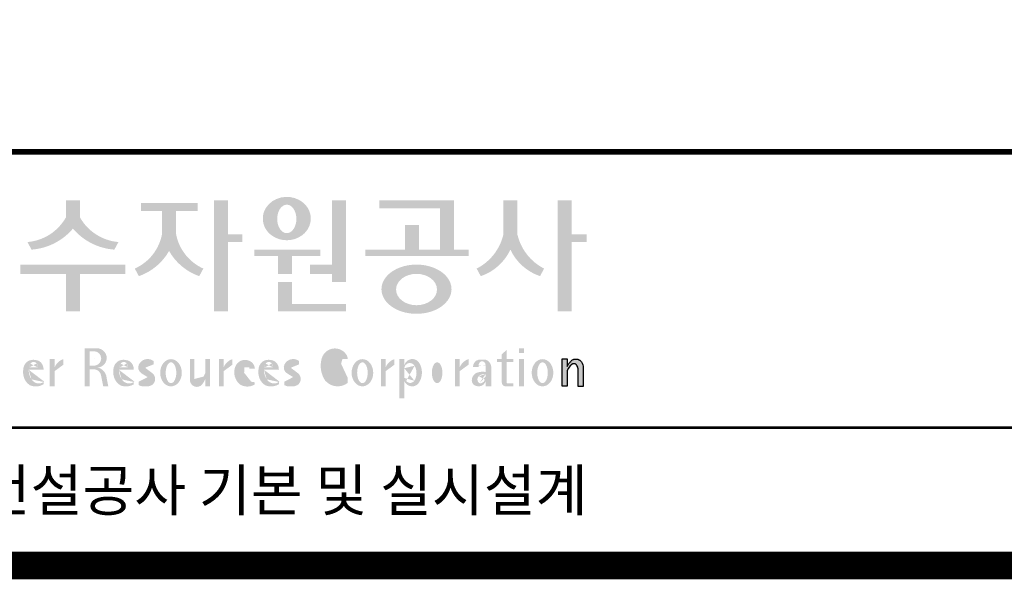
# Model space of a CAD drawing. Units: inches. Extents: x 1371313 to 1447523, y -496947 to -102444.
# Drawn here: x 1374696 to 1376851, y -406714 to -405488 of the extents above; entities that cross this region are included whole.
import ezdxf
from ezdxf.enums import TextEntityAlignment as Align

# ---------------------------------------------------------------- set-up
doc = ezdxf.new("R2010")
doc.units = ezdxf.units.IN
doc.header["$MEASUREMENT"] = 0
doc.layers.add('도곽', color=7, linetype='Continuous')
doc.styles.add('굴림체', font='GulimChe.ttf')

# ---------------------------------------------------------------- blocks, each defined once
blk = doc.blocks.new('도곽')
at = {"layer": '도곽'}
h = blk.add_hatch(color=0, dxfattribs=at)
edge = h.paths.add_edge_path()
edge.add_ellipse((135.8479109715111, 49.19711254146418), major_axis=(-1.73879603951757, 0), ratio=0.904977135323405, start_angle=163.0331817541685, end_angle=183.2342387960466)
edge.add_ellipse((135.8479109715111, 49.19711254146418), major_axis=(-1.73879603951757, 0), ratio=0.904977135323405, start_angle=183.2342387960466, end_angle=200.5083463625748)
edge.add_ellipse((135.8479109715111, 49.19711254146418), major_axis=(-1.73879603951757, 0), ratio=0.904977135323405, start_angle=200.5083463625748, end_angle=208.2789999285372)
edge.add_ellipse((135.8479109715111, 49.19711254146418), major_axis=(-1.73879603951757, 0), ratio=0.904977135323405, start_angle=208.2789999285372, end_angle=225.5003338023786)
edge.add_ellipse((135.8479109715111, 49.19711254146418), major_axis=(-1.73879603951757, 0), ratio=0.904977135323405, start_angle=225.5003338023786, end_angle=236.790778306917)
edge.add_ellipse((135.8479109715111, 49.19711254146418), major_axis=(-1.73879603951757, 0), ratio=0.904977135323405, start_angle=236.790778306917, end_angle=331.7210000714628)
edge.add_ellipse((135.8479109715111, 49.19711254146418), major_axis=(-1.73879603951757, 0), ratio=0.904977135323405, start_angle=331.7210000714628, end_angle=339.4916536374252)
edge.add_ellipse((135.8479109715111, 49.19711254146418), major_axis=(-1.73879603951757, 0), ratio=0.904977135323405, start_angle=339.4916536374252, end_angle=356.7657612039533)
edge.add_ellipse((135.8479109715111, 49.19711254146418), major_axis=(-1.73879603951757, 0), ratio=0.904977135323405, start_angle=356.7657612039533, end_angle=376.9668182458315)
edge.add_ellipse((135.8479109715111, 49.19711254146418), major_axis=(-1.73879603951757, 0), ratio=0.904977135323405, start_angle=16.96681824583149, end_angle=46.99040208974026)
edge.add_ellipse((135.8479109715111, 49.19711254146418), major_axis=(-1.73879603951757, 0), ratio=0.904977135323405, start_angle=46.99040208974026, end_angle=133.0095979102597)
edge.add_ellipse((135.8479109715111, 49.19711254146418), major_axis=(-1.73879603951757, 0), ratio=0.904977135323405, start_angle=133.0095979102597, end_angle=163.0331817541685)
edge = h.paths.add_edge_path(flags=16)
edge.add_ellipse((135.8479109715111, 49.17231750235837), major_axis=(0, -1.033277748578866), ratio=0.6731185460672396, start_angle=0, end_angle=360)
for points in [[(120.8480142783804, 49.28589047581076), (120.8480142783804, 50.5136816180387), (119.8320794868481, 50.5136816180387), (119.8320794868481, 49.28589047581076, -0.2489021252353437), (117.0397105215664, 47.49559552552122), (117.3369690470712, 46.94473544674869, 0.2011071884743382), (120.3400468826142, 48.46805807876112, 0.2011071884743376), (123.3431247181573, 46.94473544674869), (123.6403832436912, 47.49559552552122, -0.248902125235345)], [(127.8179621775774, 48.07538763195802), (127.8179621775774, 49.74840330337642), (129.3833948822424, 49.74840330337642), (129.3833948822424, 50.31946894618918), (125.2764067483216, 50.31946894618918), (125.2764067483216, 49.74840330337642), (126.802027386016, 49.74840330337642), (126.802027386016, 48.07538763195802, -0.2461983996184456), (124.8238042447914, 45.57135957120803), (125.1210627701797, 45.02049949246461, 0.1816880353994367), (127.3099947817821, 46.84690960072507, 0.1816880353994365), (129.4989267933264, 45.02049949246461), (129.7961853187729, 45.57135957120803, -0.2461983996184391)], [(131.5755586302106, 48.04645560422099), (131.5755586302106, 50.5136816180387), (130.5596238386491, 50.5136816180387), (130.5596238386491, 42.46771900291091), (131.5755586302106, 42.46771900291091), (131.5755586302106, 47.49559552552122), (132.6290902351169, 47.49559552552122), (132.6290902351169, 48.04645560422099)], [(139.1289999759314, 45.86022964640173), (137.5325825808535, 45.86022964640173), (137.5325825808535, 45.18886917495578), (139.1289999759314, 45.18886917495578), (139.1289999759314, 44.5929460517294), (140.1449347674928, 44.5929460517294), (140.1449347674928, 50.5136816180387), (139.1289999759314, 50.5136816180387)], [(147.965111335899, 50.5136816180387), (142.5641500180203, 50.5136816180387), (142.5641500180203, 49.94261597522595), (146.9491765443084, 49.94261597522595), (146.9491765443084, 46.94473544674869), (145.4237890212529, 46.94473544674869), (145.4237890212529, 48.73791656629359), (144.4078542296914, 48.73791656629359), (144.4078542296914, 46.94473544674869), (141.5426382012514, 46.94473544674869), (141.5426382012514, 46.47327068459012), (149.0364530712389, 46.47327068459012), (149.0364530712389, 46.94473544674869), (147.965111335899, 46.94473544674869)], [(152.5701365413691, 50.5136816180387), (151.5542017498077, 50.5136816180387), (151.5542017498077, 48.04645560422099, -0.2220458487142074), (149.6152659430657, 45.57135957120803), (149.9125244684832, 45.02049949246461, 0.204444452810302), (152.062169145603, 46.94473544674869, 0.204444452810302), (154.2118138226645, 45.02049949246461), (154.5090723481111, 45.57135957120803, -0.222045848714211), (152.5701365413691, 48.04645560422099)], [(156.4957319350063, 47.49559552552122), (157.6029512520321, 47.49559552552122), (157.6029512520321, 48.04645560422099), (156.4957319350063, 48.04645560422099), (156.4957319350063, 50.5136816180387), (155.4797971434158, 50.5136816180387), (155.4797971434158, 42.46771900291091), (156.4957319350063, 42.46771900291091)], [(136.2170731849759, 46.47327068459012), (138.2772106692276, 46.47327068459012), (138.2772106692276, 46.94473544674869), (133.4884939665638, 46.94473544674869), (133.4884939665638, 46.47327068459012), (135.2011383934144, 46.47327068459012), (135.2011383934144, 45.18886917495578), (136.2170731849759, 45.18886917495578)], [(120.8480142783804, 45.18886917495578), (124.1454970161861, 45.18886917495578), (124.1454970161861, 45.86022964640173), (116.5345967490424, 45.86022964640173), (116.5345967490424, 45.18886917495578), (119.8320794868481, 45.18886917495578), (119.8320794868481, 42.46771900291091), (120.8480142783804, 42.46771900291091)], [(136.2170731849759, 44.5929460517294), (135.2011383934144, 44.5929460517294), (135.2011383934144, 42.46771900291091), (140.1449347674928, 42.46771900291091), (140.1449347674928, 43.01149282440778), (136.2170731849759, 43.01149282440778)], [(156.1906413136888, 37.03183554496385), (155.8182231032837, 37.03183554496385), (155.8182231032837, 39.0163180004532), (156.1871263426577, 39.0163180004532), (156.1871263426577, 38.48946437976733), (156.1880449217418, 38.46681728606231), (156.2066977013741, 38.5099542615138), (156.2218636296887, 38.55075244158101), (156.2360547394049, 38.58498456236734), (156.2679050635628, 38.63853716721528), (156.2916662677156, 38.67994546780423), (156.3395823527675, 38.74269346091782), (156.3767004468094, 38.78790048827827), (156.4335117519216, 38.84270238757776), (156.4773785903375, 38.88318098066551), (156.5279941731563, 38.91758742160923), (156.5684397731523, 38.94481768277942), (156.6133657895401, 38.96849617076109), (156.6318217307119, 38.97754629223377), (156.6722110911936, 38.9921673953871), (156.6932821708463, 38.99926367845214), (156.724832550782, 39.00560457415881), (156.7450975304085, 39.0096139377641), (156.7592417738482, 39.01228684682459), (156.7603571913054, 39.0125120103697), (156.7982720121648, 39.01224326679252), (156.8776259981235, 39.01243211361756), (156.9065893593791, 39.00608395458434), (156.9444010743894, 38.99770932370333), (156.9669250087312, 38.99279204262015), (156.9802631521446, 38.98709032081419), (156.9966944700421, 38.97979792759756), (157.0182529590232, 38.97063885602287), (157.0369619781407, 38.96244580864035), (157.0465226993395, 38.95833475828871), (157.0502907483163, 38.95667871677901), (157.0542743821419, 38.953969491013), (157.0606107032066, 38.94961875043404), (157.0668345452426, 38.94539148663929), (157.0698246139358, 38.94335048812385), (157.0719429698505, 38.94191961018836), (157.0740332059353, 38.94048146889722), (157.0759640966856, 38.93916680437573), (157.085665416714, 38.93255716507733), (157.120402703745, 38.90889320379242), (157.1253142899508, 38.90566101755425), (157.1369558739965, 38.89137402804803), (157.1659098620142, 38.85692400704315), (157.1917706755188, 38.82558995884787), (157.2147632726841, 38.79800379403636), (157.2682845648809, 38.70602812126921), (157.2736366940802, 38.69318653639525), (157.283516106006, 38.66864371098231), (157.2889338480157, 38.65525011224267), (157.2922613539407, 38.64688274473187), (157.2949795981834, 38.64014962867836), (157.2971354470786, 38.63476749382275), (157.2987101541215, 38.63088887034277), (157.2993850285269, 38.62924009217417), (157.3009691088367, 38.62532515200323), (157.302384470487, 38.62175885211795), (157.3044747066009, 38.61663819751297), (157.3068086473353, 38.61085657898397), (157.3081209032237, 38.60760260272249), (157.3087301648478, 38.60607730135266), (157.309442532321, 38.60313564870043), (157.3116358742548, 38.59416542396534), (157.3129481300851, 38.58880507914759), (157.3139698150183, 38.58465771207588), (157.335575170276, 38.4997274790006), (157.335575170276, 37.03070246394086), (156.9674030448217, 37.03070246394086), (156.9674030448217, 38.29535888510176), (156.9496594710648, 38.38164736274516), (156.9428076208709, 38.41521125629546), (156.9135255688883, 38.49290720285384), (156.9004686231632, 38.52850483154938), (156.8868680285662, 38.54844269950294), (156.8759856782993, 38.56444383721859), (156.8730799689214, 38.56870741773341), (156.8700430339516, 38.57180160051971), (156.8672779234033, 38.57460524970551), (156.8642597349384, 38.57765585244519), (156.8491781659098, 38.5926546492777), (156.8388019714178, 38.6035859757761), (156.8255106943101, 38.61285399745279), (156.8148439288919, 38.62028439413584), (156.8030711192835, 38.6286808150256), (156.798881273818, 38.63163699434548), (156.779169316272, 38.640745222547), (156.7579013982462, 38.65053620468129), (156.754489533006, 38.65215592948547), (156.7158717179985, 38.66215754848267), (156.7070983502921, 38.66444550052287), (156.6856148473883, 38.66601438195389), (156.6682743236446, 38.66730725642296), (156.6652186421119, 38.66751062994476), (156.6585636303201, 38.66801180040815), (156.657541945416, 38.66793916701167), (156.6532021278539, 38.66744525990393), (156.6172463175165, 38.66366105981464), (156.6097852056986, 38.66284030241545), (156.5969063518708, 38.65901252230864), (156.5725509140023, 38.65177373676156), (156.5631438834674, 38.64908353669338), (156.5502931493823, 38.64264095424036), (156.537583014156, 38.63624921514597), (156.5255102603254, 38.63019158971323), (156.5198675601708, 38.62735162380736), (156.5192957915563, 38.62709014357128), (156.516943104259, 38.6249619849917), (156.3916882832849, 38.51241653374049), (156.3200672336237, 38.42291039655569), (156.2682612472994, 38.35520154229775), (156.1866670531011, 38.18727312453152)]]:
    blk.add_hatch(color=0, dxfattribs=at).paths.add_polyline_path(points)
h = blk.add_hatch(color=0, dxfattribs=at)
edge = h.paths.add_edge_path()
edge.add_ellipse((145.2535724838811, 44.07430887860423), major_axis=(-2.541322188487906, 0), ratio=0.7027525970166547, start_angle=218.614811290225, end_angle=266.1594810075293)
edge.add_ellipse((145.2535724838811, 44.07430887860423), major_axis=(-2.541322188487906, 0), ratio=0.7027525970166547, start_angle=266.1594810075293, end_angle=270)
edge.add_ellipse((145.2535724838811, 44.07430887860423), major_axis=(-2.541322188487906, 0), ratio=0.7027525970166547, start_angle=270, end_angle=289.4380050954117)
edge.add_ellipse((145.2535724838811, 44.07430887860423), major_axis=(-2.541322188487906, 0), ratio=0.7027525970166547, start_angle=289.4380050954117, end_angle=321.385188709775)
edge.add_ellipse((145.2535724838811, 44.07430887860423), major_axis=(-2.541322188487906, 0), ratio=0.7027525970166547, start_angle=321.385188709775, end_angle=343.1179011909932)
edge.add_ellipse((145.2535724838811, 44.07430887860423), major_axis=(-2.541322188487906, 0), ratio=0.7027525970166547, start_angle=343.1179011909932, end_angle=424.1037428651928)
edge.add_ellipse((145.2535724838811, 44.07430887860423), major_axis=(-2.541322188487906, 0), ratio=0.7027525970166547, start_angle=64.10374286519277, end_angle=196.8820988090067)
edge.add_ellipse((145.2535724838811, 44.07430887860423), major_axis=(-2.541322188487906, 0), ratio=0.7027525970166547, start_angle=196.8820988090067, end_angle=218.614811290225)
edge = h.paths.add_edge_path(flags=16)
edge.add_ellipse((145.255750628697, 44.05105055844646), major_axis=(-1.484599553540304, 0), ratio=0.7664144946079834, start_angle=0, end_angle=360)
h = blk.add_hatch(color=0, dxfattribs=at)
edge = h.paths.add_edge_path()
edge.add_ellipse((122.0544217175187, 39.04392337802742), major_axis=(1.419304427475513e-12, 0.754788468593989), ratio=0.9860737362883627, start_angle=-80.99705609477425, end_angle=-7.128809930231522)
edge.add_line((122.1467868264438, 39.79287707675425), (121.1791176979162, 39.79287707675425))
edge.add_line((121.1791176979162, 39.79287707675425), (121.1791176979162, 37.02928866059696))
edge.add_line((121.1791176979162, 37.02928866059696), (121.5588124791824, 37.02928866059696))
edge.add_line((121.5588124791824, 37.02928866059696), (121.5588124791824, 38.25748165447325))
edge.add_line((121.5588124791824, 38.2574816544587), (121.9552000777179, 38.2574816544587))
edge.add_ellipse((121.8533773950324, 37.72413094045655), major_axis=(-7.874171126805374e-13, 0.5432547838413095), ratio=0.986073736288354, start_angle=281.14470410225636, end_angle=349.04267066299917, ccw=False)
edge.add_line((122.3789647231309, 37.82913532418783), (122.537168201044, 37.02928866058241))
edge.add_line((122.537168201044, 37.02928866059696), (122.9051006432413, 37.02928866059696))
edge.add_line((122.9051006432413, 37.02928866059696), (122.7461708928016, 37.83280721988589))
edge.add_ellipse((121.9445605337818, 37.56064953530617), major_axis=(-2.21463081853379e-12, 0.8572790436837371), ratio=0.9860737362883801, start_angle=-71.49019981936294, end_angle=-12.51458561578634)
edge.add_ellipse((122.0929768387717, 39.10534451063026), major_axis=(9.776286619490617e-13, 0.708661360821972), ratio=0.9860737362883398, start_angle=182.8511498802176, end_angle=274.5885002689993)
edge = h.paths.add_edge_path(flags=16)
edge.add_line((121.9099686508265, 38.53019379825159), (121.5588124791824, 38.53019379825159))
edge.add_line((121.5588124791824, 38.53019379825159), (121.5588124791824, 39.57544603572055))
edge.add_line((121.5588124791824, 39.57544603572055), (121.8944477420149, 39.57544603572055))
edge.add_ellipse((121.8730818405596, 39.05237511837217), major_axis=(3.062733087859601e-12, 0.5235195045548675), ratio=0.9860737362884547, start_angle=184.0975261537377, end_angle=357.62794003328094, ccw=False)
h = blk.add_hatch(color=0, dxfattribs=at)
edge = h.paths.add_edge_path()
edge.add_ellipse((139.3666908712615, 38.40655187778643), major_axis=(4.385302633827651e-14, 1.168894157908549), ratio=0.5294395083153703, start_angle=3.979039320256561e-12, end_angle=180.0000000000041, ccw=False)
edge.add_ellipse((139.3388210894039, 39.02570700679675), major_axis=(-6.001690685049957e-13, 0.5504650932218823), ratio=0.9860737362883913, start_angle=267.75277534842076, end_angle=357.0568795887496, ccw=False)
edge.add_line((139.8812028136884, 39.00412249206451), (140.2639302156307, 39.00412249206451))
edge.add_line((140.2639302156016, 39.00412249206451), (140.2639302156016, 39.02698992577675))
edge.add_ellipse((139.7168617624405, 39.0155562089279), major_axis=(-7.019143256127293e-12, 0.5549124757492342), ratio=0.9860737362879896, start_angle=-88.81936321410319, end_angle=-55.24799071275513)
edge.add_ellipse((139.3377576705965, 38.76629089703087), major_axis=(-3.169997030440161e-12, 1.012982878318734), ratio=0.9860737362884366, start_angle=-56.05955503020767, end_angle=78.25950317185813)
edge.add_ellipse((140.1691331968317, 38.51968490808972), major_axis=(-1.823439242358788e-12, 1.889933160552952), ratio=0.9860737362883996, start_angle=76.140216989422, end_angle=124.7004239297309)
edge.add_ellipse((139.5369996789808, 38.24445197488998), major_axis=(-2.36645945876418e-13, 1.21414964754871), ratio=0.9860737362883844, start_angle=131.2584314863637, end_angle=217.3852562439063)
edge.add_line((140.2639302156016, 37.27972401069596), (140.2639302156016, 37.63279799576443))
edge.add_ellipse((139.5091840094386, 38.15011782409451), major_axis=(-9.572920258394544e-13, 0.9238318563631192), ratio=0.9860737362883893, start_angle=171.0008528233807, end_angle=235.94614939584318, ccw=False)
h = blk.add_hatch(color=0, dxfattribs=at)
h.paths.add_polyline_path([(151.7913599348825, 39.66704105697167), (151.4412109759427, 39.3617996249744), (151.4412109759427, 39.00412249206451), (151.7913599348825, 39.00412249206451)])
h.paths.add_polyline_path([(151.7913599348825, 39.00412249206451), (151.4412109759427, 39.00412249206451), (151.4412109759427, 38.79046365156714), (151.7913599348825, 38.79046365156714)])
h.paths.add_polyline_path([(151.4412109759427, 39.00412249206451), (151.1016718781751, 39.00412249206451), (151.1016718781751, 38.79046365156714), (151.4412109759427, 38.79046365156714)])
h.paths.add_polyline_path([(152.2842048310989, 39.00412249206451), (151.7913599348825, 39.00412249206451), (151.7913599348825, 38.79046365156714), (152.2842048310989, 38.79046365156714)])
edge = h.paths.add_edge_path()
edge.add_line((151.7913599348825, 38.79046365156714), (151.44121097603, 38.79046365156714))
edge.add_line((151.4412109759427, 38.79046365156714), (151.4412109759427, 37.30628811370875))
edge.add_ellipse((151.7180822631775, 37.30995419754649), major_axis=(-6.840036718905274e-13, 0.2808054572128095), ratio=0.9860737362885491, start_angle=90.74805204823097, end_angle=178.1911889488256)
edge.add_line((151.7093422242463, 37.02928866059696), (152.2842048310116, 37.02928866059696))
edge.add_line((152.2842048310989, 37.02928866059696), (152.2842048310989, 37.24294750109433))
edge.add_line((152.2842048310989, 37.24294750109433), (151.8459593863657, 37.24294750109433))
edge.add_ellipse((151.8753197935142, 37.32277958998051), major_axis=(1.603201661583721e-12, 0.08520397154836372), ratio=0.9860737362882122, start_angle=87.8793814555462, end_angle=159.5459379277614, ccw=False)
edge.add_line((151.7913599348825, 37.32593242034667), (151.7913599348825, 38.79046365159624))
h = blk.add_hatch(color=0, dxfattribs=at)
h.paths.add_polyline_path([(153.0499168894451, 39.57544603572055), (152.689210068594, 39.57544603572055), (152.689210068594, 39.44039053386254), (153.0499168894451, 39.44039053386254)])
h.paths.add_polyline_path([(153.0499168894451, 39.79287707675425), (152.689210068594, 39.79287707675425), (152.689210068594, 39.57544603572055), (153.0499168894451, 39.57544603572055)])
h.paths.add_polyline_path([(153.0499168894451, 38.79046365156714), (152.689210068594, 38.79046365156714), (152.689210068594, 37.02928866059696), (153.0499168894451, 37.02928866059696)])
h.paths.add_polyline_path([(153.0499168894451, 39.00412249206451), (152.689210068594, 39.00412249206451), (152.689210068594, 38.79046365156714), (153.0499168894451, 38.79046365156714)])
h = blk.add_hatch(color=0, dxfattribs=at)
edge = h.paths.add_edge_path()
edge.add_line((118.2103424401278, 38.23381625723445), (118.2103424401278, 38.28795557462612))
edge.add_ellipse((117.6345709664014, 38.25712176509145), major_axis=(1.932033161925013e-13, 0.6721960708999641), ratio=0.8574554228594812, start_angle=-87.37090508835864, end_angle=-8.317735677813522)
edge.add_ellipse((117.4732873952156, 37.80844538294363), major_axis=(2.254096884174461e-14, 1.149770160438308), ratio=0.8574554228595689, start_angle=-14.36918056235958, end_angle=15.88750130145137)
edge.add_ellipse((117.3780638279707, 38.18828795395561), major_axis=(2.347067552616349e-13, 0.7540416114756461), ratio=0.8574554228594399, start_angle=15.67247491995402, end_angle=88.57392034769217)
edge.add_ellipse((117.6268619265605, 38.05890001220573), major_axis=(-2.274784939143887e-13, 1.054426884726041), ratio=0.8574554228594421, start_angle=81.92283787004554, end_angle=155.832190720102)
edge.add_ellipse((117.6459821874299, 38.45356307080542), major_axis=(-2.516119031459015e-15, 1.430615858366397), ratio=0.8574554228594429, start_angle=161.497837124097, end_angle=207.3914822525647)
edge.add_line((118.2103424401278, 37.18334244059983), (118.2103424401278, 37.34921636617977))
edge.add_ellipse((117.8658184217196, 38.01619404907282), major_axis=(1.394781334041293e-13, 0.7786533231830597), ratio=0.8574554228594882, start_angle=132.359964439832, end_angle=211.0654411915216, ccw=False)
edge.add_ellipse((118.0627834861365, 38.2208806179336), major_axis=(1.21144845097542e-13, 1.086311925187988), ratio=0.8574554228595609, start_angle=89.31771433517798, end_angle=132.1739731510721, ccw=False)
edge.add_line((117.1313854766043, 38.23381625723445), (118.2103424401569, 38.23381625723445))
edge = h.paths.add_edge_path(flags=16)
edge.add_ellipse((117.7777940197114, 38.2198768048041), major_axis=(1.180266216314069e-12, 0.7610918097798676), ratio=0.8574554228591907, start_angle=411.41341527533285, end_angle=435.9166246166734, ccw=False)
edge.add_ellipse((117.487074965887, 38.43950342675848), major_axis=(-6.284477121656906e-14, 0.3612861583938065), ratio=0.8574554228595558, start_angle=318.60359582085704, end_angle=405.09056924221625, ccw=False)
edge.add_ellipse((117.4140554289473, 38.4060540095164), major_axis=(-1.319398841805369e-13, 0.4446561450698426), ratio=0.8574554228591955, start_angle=269.87398016524054, end_angle=313.21433369301445, ccw=False)
edge.add_line((117.7953273295855, 38.40507600642044), (117.1448072091001, 38.40507600642044))
h = blk.add_hatch(color=0, dxfattribs=at)
edge = h.paths.add_edge_path()
edge.add_line((118.6613913400937, 37.02928866059696), (119.0158332940331, 37.02928866059696))
edge.add_line((119.0158332940913, 37.02928866059696), (119.0158332940913, 38.13999518540399))
edge.add_ellipse((119.7484571259841, 37.78109147470272), major_axis=(-8.144778835898231e-13, 0.8251165013667305), ratio=0.9860737362883989, start_angle=367.0865267341118, end_angle=424.21640019749674, ccw=False)
edge.add_line((119.6480816485558, 38.59990489108199), (119.6480816485558, 39.00412249207906))
edge.add_ellipse((119.9639893402194, 38.00958798177484), major_axis=(-4.123827997190579e-12, 1.044861397950256), ratio=0.9860737362883708, start_angle=17.85529846906703, end_angle=66.96449321486631)
edge.add_line((119.0158332940913, 38.4184438138403), (119.0158332940913, 39.00412249207906))
edge.add_line((119.0158332940913, 39.00412249206451), (118.6613913401519, 39.00412249206451))
edge.add_line((118.6613913400937, 39.00412249206451), (118.6613913400937, 37.02928866056786))
h = blk.add_hatch(color=0, dxfattribs=at)
edge = h.paths.add_edge_path()
edge.add_line((124.7505676784052, 38.23381625723445), (124.7505676784052, 38.28795557462612))
edge.add_ellipse((124.1747962045914, 38.25712176509145), major_axis=(-1.048510571168467e-13, 0.6721960708999692), ratio=0.8574554228594803, start_angle=-87.37090508838044, end_angle=-8.317735677838305)
edge.add_ellipse((124.0135126333765, 37.80844538294363), major_axis=(1.106871104248532e-13, 1.149770160438308), ratio=0.8574554228594852, start_angle=-14.36918056235588, end_angle=15.88750130145522)
edge.add_ellipse((123.918289066219, 38.18828795395561), major_axis=(-1.547270647743753e-13, 0.7540416114756124), ratio=0.8574554228594747, start_angle=15.67247491991957, end_angle=88.57392034766674)
edge.add_ellipse((124.1670871647214, 38.05890001220573), major_axis=(9.569366086484036e-14, 1.054426884726021), ratio=0.8574554228594707, start_angle=81.92283787006042, end_angle=155.8321907201195)
edge.add_ellipse((124.1862074255326, 38.45356307080542), major_axis=(-7.45095893832404e-14, 1.430615858366394), ratio=0.8574554228594963, start_angle=161.4978371240948, end_angle=207.391482252562)
edge.add_line((124.7505676784052, 37.18334244059983), (124.7505676784052, 37.34921636617977))
edge.add_ellipse((124.4060436598223, 38.01619404907282), major_axis=(-8.535229059057077e-14, 0.7786533231830618), ratio=0.8574554228594703, start_angle=132.3599644398176, end_angle=211.0654411915077, ccw=False)
edge.add_ellipse((124.6030087243265, 38.2208806179336), major_axis=(-6.90158511464267e-14, 1.086311925188122), ratio=0.8574554228594107, start_angle=89.31771433516951, end_angle=132.1739731510571, ccw=False)
edge.add_line((123.6716107147944, 38.23381625723445), (124.750567678347, 38.23381625723445))
edge = h.paths.add_edge_path(flags=16)
edge.add_ellipse((124.3180192579306, 38.2198768048041), major_axis=(-6.119997065960869e-13, 0.7610918097794402), ratio=0.8574554228594822, start_angle=411.4134152751915, end_angle=435.9166246165496, ccw=False)
edge.add_ellipse((124.0273002040479, 38.43950342675848), major_axis=(5.582039291365004e-14, 0.3612861583938081), ratio=0.8574554228594502, start_angle=318.603595820873, end_angle=405.0905692422326, ccw=False)
edge.add_ellipse((123.9542806671082, 38.4060540095164), major_axis=(-7.739498580070669e-13, 0.4446561450699912), ratio=0.8574554228590151, start_angle=269.87398016516966, end_angle=313.21433369292555, ccw=False)
edge.add_line((124.3355525678338, 38.40507600642044), (123.6850324473192, 38.40507600642044))
h = blk.add_hatch(color=0, dxfattribs=at)
edge = h.paths.add_edge_path()
edge.add_ellipse((125.7584623806609, 37.98782885680734), major_axis=(2.648192246785964e-13, 0.7739413545474595), ratio=0.9860737362883726, start_angle=325.82621443588386, end_angle=371.99374105381537, ccw=False)
edge.add_line((126.1871349186252, 38.62813968350414), (126.1871349186252, 38.86697156320619))
edge.add_ellipse((125.7582564952748, 38.29011350361574), major_axis=(-1.021592759886408e-12, 0.7224500438484721), ratio=0.9860737362883918, start_angle=-37.0153101558143, end_angle=62.71248437615407)
edge.add_ellipse((125.5650605424156, 38.40128970151304), major_axis=(-1.59735720034631e-13, 0.4974403292133573), ratio=0.9860737362884394, start_angle=63.74703722457863, end_angle=146.1171619284354)
edge.add_ellipse((128.8460406514199, 43.45128023542233), major_axis=(2.338810753626862e-10, 6.545020839188035), ratio=0.9860737362878573, start_angle=146.5818521353695, end_angle=151.4340638926109)
edge.add_ellipse((125.6567338471499, 37.49218900809532), major_axis=(-3.761317307576049e-13, 0.235388708643905), ratio=0.98607373628832, start_angle=198.6294509353538, end_angle=333.5848159362624, ccw=False)
edge.add_ellipse((125.6214230845647, 38.8075772236119), major_axis=(-7.968191455720245e-13, 1.542443004618241), ratio=0.9860737362884259, start_angle=160.0810836379746, end_angle=184.1269187673886, ccw=False)
edge.add_line((125.1032464029698, 37.35740979435681), (125.1032464029698, 37.12669713258978))
edge.add_ellipse((125.5849227148422, 38.06046914701469), major_axis=(4.695221696245523e-12, 1.05382252185439), ratio=0.9860737362882029, start_angle=152.3848327921565, end_angle=168.1014977471873)
edge.add_line((125.3706728938117, 37.02928866059696), (125.7991725356399, 37.02928866059696))
edge.add_ellipse((125.5849227148422, 38.06046914701469), major_axis=(-8.429995058761814e-12, 1.053822521854384), ratio=0.9860737362880935, start_angle=191.8985022526109, end_angle=209.3839815145438)
edge.add_ellipse((125.7769299519562, 37.56523769041118), major_axis=(-1.416435158392076e-13, 0.531839738623659), ratio=0.9860737362883216, start_angle=217.3082718724478, end_angle=318.3652565264862)
edge.add_ellipse((120.1119654051284, 30.23069320401586), major_axis=(-4.135019801900851e-10, 9.84753070050163), ratio=0.9860737362887333, start_angle=-38.26309477905231, end_angle=-34.16378694385066)
edge.add_ellipse((125.6645951125678, 38.55381463625994), major_axis=(-4.387605517033059e-13, 0.2020203948462887), ratio=0.9860737362884666, start_angle=18.959330989355692, end_angle=149.9821420523794, ccw=False)
h = blk.add_hatch(color=0, dxfattribs=at)
edge = h.paths.add_edge_path()
edge.add_ellipse((127.4503856184159, 38.01670557633801), major_axis=(-2.251964932524607e-13, 0.9874169157427257), ratio=0.7942789622486784, start_angle=-1.644982881252931e-11, end_angle=359.9999999999836)
edge = h.paths.add_edge_path(flags=16)
edge.add_ellipse((127.4503856184159, 38.01670557633801), major_axis=(-1.901118594194371e-14, 0.7554335052287459), ratio=0.5066372311570726, start_angle=-2.837054775865457e-12, end_angle=359.9999999999972)
h = blk.add_hatch(color=0, dxfattribs=at)
edge = h.paths.add_edge_path()
edge.add_line((129.1308516432613, 39.00412249206451), (128.821742861924, 39.00412249206451))
edge.add_line((128.8217428619822, 39.00412249206451), (128.8217428619822, 37.44376661364399))
edge.add_ellipse((129.3274010770977, 37.50781269759349), major_axis=(-2.851821880844022e-13, 0.5167836376740778), ratio=0.9860737362883801, start_angle=97.11909037303363, end_angle=226.5601256534986)
edge.add_ellipse((128.0250640517182, 38.46480788687072), major_axis=(8.464257080098415e-11, 2.144413918864831), ratio=0.9860737362878293, start_angle=232.2674093115831, end_angle=244.4889378929618)
edge.add_line((129.933450191383, 37.54124022523351), (129.933450191383, 37.02928866058241))
edge.add_line((129.933450191383, 37.02928866059696), (130.2750968899776, 37.02928866059696))
edge.add_line((130.2750968899776, 37.02928866059696), (130.2750968899776, 39.00412249209361))
edge.add_line((130.2750968899776, 39.00412249206451), (129.9334501913539, 39.00412249206451))
edge.add_line((129.933450191383, 39.00412249206451), (129.933450191383, 37.97145487393604))
edge.add_ellipse((128.6701422056497, 38.33931428789978), major_axis=(1.020802857253957e-10, 1.332915931130878), ratio=0.9860737362861044, start_angle=242.7103669532242, end_angle=253.9795187023218, ccw=False)
edge.add_ellipse((127.0378029942943, 39.35036178811455), major_axis=(1.54366742298341e-10, 3.270595691743623), ratio=0.9860737362878601, start_angle=232.96111566382132, end_angle=240.26511379753282, ccw=False)
edge.add_ellipse((129.4043934153009, 37.56078780155107), major_axis=(1.0066752621333e-12, 0.2774104352508559), ratio=0.9860737362885738, start_angle=89.6409086963099, end_angle=229.4108006167957, ccw=False)
edge.add_line((129.1308516432613, 37.56252641166097), (129.1308516432613, 39.00412249204996))
h = blk.add_hatch(color=0, dxfattribs=at)
edge = h.paths.add_edge_path()
edge.add_line((131.9067219832644, 38.59990489108199), (131.9067219832644, 39.00412249207906))
edge.add_ellipse((132.222629674928, 38.00958798177484), major_axis=(2.567385466426497e-12, 1.04486139795031), ratio=0.9860737362883868, start_angle=17.8552984694379, end_angle=66.96449321522935)
edge.add_line((131.2744736287708, 38.4184438138403), (131.2744736287708, 39.00412249207906))
edge.add_line((131.2744736287708, 39.00412249206451), (130.9200316748605, 39.00412249206451))
edge.add_line((130.9200316748314, 39.00412249206451), (130.9200316748314, 37.02928866056786))
edge.add_line((130.9200316748314, 37.02928866059696), (131.2744736287417, 37.02928866059696))
edge.add_line((131.2744736287708, 37.02928866059696), (131.2744736287708, 38.13999518540399))
edge.add_ellipse((132.0070974606054, 37.78109147470272), major_axis=(-8.144778835898231e-13, 0.8251165013667305), ratio=0.9860737362883989, start_angle=367.0865267341118, end_angle=424.21640019749674, ccw=False)
h = blk.add_hatch(color=0, dxfattribs=at)
edge = h.paths.add_edge_path()
edge.add_ellipse((132.8173185572226, 38.35666675742718), major_axis=(-1.00777330742812e-12, 0.3674503777757367), ratio=0.9860737362884467, start_angle=362.67862486582317, end_angle=443.1040280723154, ccw=False)
edge.add_ellipse((132.8326360057539, 38.43155262854302), major_axis=(1.00513993120389e-12, 0.2939879633530791), ratio=0.9860737362884361, start_angle=266.166465334358, end_angle=366.3873708921549, ccw=False)
edge.add_line((133.1218811800785, 38.41189721287114), (133.1218811800785, 38.32032078142979))
edge.add_line((133.1218811800785, 38.32032078144434), (133.534212228565, 38.32032078144434))
edge.add_ellipse((132.8814425933082, 38.2699326873047), major_axis=(-8.804999921631332e-13, 0.6639035707889334), ratio=0.9860737362884158, start_angle=-85.64725336463775, end_angle=-18.14772172248576)
edge.add_ellipse((132.8203576006193, 38.17585152407295), major_axis=(-1.592621997434856e-13, 0.773164939848594), ratio=0.9860737362883798, start_angle=-20.33903207302637, end_angle=68.72869535689982)
edge.add_ellipse((133.1586541938444, 38.05131910631493), major_axis=(-8.36117384041768e-13, 1.138076204598062), ratio=0.9860737362883588, start_angle=69.15228062914291, end_angle=140.3360927648086)
edge.add_ellipse((132.991089233415, 38.05532950581286), major_axis=(3.345425699851024e-13, 1.041276025192265), ratio=0.9860737362883868, start_angle=147.6951206516876, end_angle=211.4886555233095)
edge.add_line((133.5274043140665, 37.16738803787334), (133.5274043140665, 37.32271568413884))
edge.add_ellipse((133.1972754660377, 37.86997505825306), major_axis=(1.419887333692759e-11, 0.6415434485341368), ratio=0.9860737362890651, start_angle=194.5026431263682, end_angle=211.456615305153, ccw=False)
edge.add_ellipse((133.1972754660377, 37.86997505825306), major_axis=(7.689643578965556e-13, 0.6415434485341658), ratio=0.9860737362883798, start_angle=131.0237480510092, end_angle=194.5026431251614, ccw=False)
edge.add_ellipse((133.4385283599107, 38.16573456755609), major_axis=(-1.090805596331278e-12, 1.022167678420514), ratio=0.986073736288386, start_angle=76.70567535916251, end_angle=134.5317373600388, ccw=False)
h = blk.add_hatch(color=0, dxfattribs=at)
edge = h.paths.add_edge_path()
edge.add_line((135.2707921608956, 38.23381625723445), (135.2707921608956, 38.28795557462612))
edge.add_ellipse((134.6950206871109, 38.25712176509145), major_axis=(-1.048510571168467e-13, 0.6721960708999692), ratio=0.8574554228594803, start_angle=-87.37090508838044, end_angle=-8.317735677838305)
edge.add_ellipse((134.5337371159252, 37.80844538294363), major_axis=(1.106871104248532e-13, 1.149770160438308), ratio=0.8574554228594852, start_angle=-14.36918056235588, end_angle=15.88750130145522)
edge.add_ellipse((134.4385135487385, 38.18828795395561), major_axis=(-1.547270647743753e-13, 0.7540416114756124), ratio=0.8574554228594747, start_angle=15.67247491991957, end_angle=88.57392034766674)
edge.add_ellipse((134.6873116472701, 38.05890001220573), major_axis=(9.569366086484036e-14, 1.054426884726021), ratio=0.8574554228594707, start_angle=81.92283787006042, end_angle=155.8321907201195)
edge.add_ellipse((134.7064319081395, 38.45356307080542), major_axis=(-7.45095893832404e-14, 1.430615858366394), ratio=0.8574554228594963, start_angle=161.4978371240948, end_angle=207.391482252562)
edge.add_line((135.2707921608956, 37.18334244059983), (135.2707921608956, 37.34921636617977))
edge.add_ellipse((134.926268142371, 38.01619404907282), major_axis=(-8.535229059057077e-14, 0.7786533231830618), ratio=0.8574554228594703, start_angle=132.3599644398176, end_angle=211.0654411915077, ccw=False)
edge.add_ellipse((135.123233206846, 38.2208806179336), major_axis=(-6.240795050476063e-14, 1.086311925188143), ratio=0.8574554228594375, start_angle=89.3177143351698, end_angle=132.1739731510563, ccw=False)
edge.add_line((134.1918351973721, 38.23381625723445), (135.2707921609247, 38.23381625723445))
edge = h.paths.add_edge_path(flags=16)
edge.add_ellipse((134.8382437404792, 38.2198768048041), major_axis=(-1.649006571933852e-12, 0.7610918097790109), ratio=0.8574554228599054, start_angle=411.41341527509877, end_angle=435.91662461647456, ccw=False)
edge.add_ellipse((134.5475246866548, 38.43950342675848), major_axis=(5.582039291365004e-14, 0.3612861583938081), ratio=0.8574554228594502, start_angle=318.603595820873, end_angle=405.0905692422326, ccw=False)
edge.add_ellipse((134.474505149686, 38.4060540095164), major_axis=(6.374048698372885e-14, 0.4446561450697154), ratio=0.857455422859548, start_angle=269.87398016526214, end_angle=313.21433369305146, ccw=False)
edge.add_line((134.8557770502951, 38.40507600642044), (134.2052569297515, 38.40507600642044))
h = blk.add_hatch(color=0, dxfattribs=at)
edge = h.paths.add_edge_path()
edge.add_ellipse((136.220511039762, 38.55381463625994), major_axis=(-3.272112588946456e-14, 0.2020203948463104), ratio=0.986073736288348, start_angle=18.959330989487228, end_angle=149.9821420524957, ccw=False)
edge.add_ellipse((136.3143783077388, 37.98782885680734), major_axis=(-6.335256560916794e-13, 0.7739413545474634), ratio=0.9860737362884041, start_angle=325.82621443581786, end_angle=371.99374105375114, ccw=False)
edge.add_line((136.7430508457904, 38.62813968350414), (136.7430508457904, 38.86697156320619))
edge.add_ellipse((136.3141724223818, 38.29011350361574), major_axis=(1.426529930300425e-12, 0.7224500438484772), ratio=0.9860737362883568, start_angle=-37.01531015562341, end_angle=62.71248437634572)
edge.add_ellipse((136.1209764695226, 38.40128970151304), major_axis=(-1.59735720034631e-13, 0.4974403292133573), ratio=0.9860737362884394, start_angle=63.74703722457863, end_angle=146.1171619284354)
edge.add_ellipse((139.4019565785851, 43.45128023542233), major_axis=(3.252054955299953e-11, 6.545020839189812), ratio=0.9860737362882646, start_angle=146.5818521336078, end_angle=151.4340638908441)
edge.add_ellipse((136.2126497742859, 37.49218900809532), major_axis=(-7.8254781987387e-13, 0.235388708643884), ratio=0.9860737362884047, start_angle=198.6294509352411, end_angle=333.58481593617506, ccw=False)
edge.add_ellipse((136.1773390116717, 38.8075772236119), major_axis=(-7.968191455720245e-13, 1.542443004618241), ratio=0.9860737362884259, start_angle=160.0810836379746, end_angle=184.1269187673886, ccw=False)
edge.add_line((135.6591623300768, 37.35740979435681), (135.6591623300768, 37.12669713258978))
edge.add_ellipse((136.1408386419201, 38.06046914701469), major_axis=(1.322128210712248e-11, 1.053822521854349), ratio=0.9860737362880534, start_angle=152.3848327926181, end_angle=168.1014977476551)
edge.add_line((135.9265888210351, 37.02928866059696), (136.3550884628924, 37.02928866059696))
edge.add_ellipse((136.1408386419201, 38.06046914701469), major_axis=(2.938106501177547e-12, 1.053822521854421), ratio=0.9860737362884802, start_angle=191.8985022532298, end_angle=209.3839815151569)
edge.add_ellipse((136.3328458790632, 37.56523769041118), major_axis=(-1.16220320689042e-13, 0.5318397386236775), ratio=0.9860737362883768, start_angle=217.3082718724532, end_angle=318.3652565264866)
edge.add_ellipse((130.6678813321772, 30.23069320401586), major_axis=(3.657826956728412e-10, 9.847530700493522), ratio=0.9860737362880816, start_angle=-38.26309477452197, end_angle=-34.16378693931092)
h = blk.add_hatch(color=0, dxfattribs=at)
edge = h.paths.add_edge_path()
edge.add_ellipse((141.3316122678656, 38.01670557633801), major_axis=(-2.251964932524607e-13, 0.9874169157427257), ratio=0.7942789622486784, start_angle=-1.644982881252931e-11, end_angle=359.9999999999836)
edge = h.paths.add_edge_path(flags=16)
edge.add_ellipse((141.3316122678656, 38.01670557633801), major_axis=(-1.901118594194371e-14, 0.7554335052287459), ratio=0.5066372311570726, start_angle=-2.837054775865457e-12, end_angle=359.9999999999972)
h = blk.add_hatch(color=0, dxfattribs=at)
edge = h.paths.add_edge_path()
edge.add_line((143.6547353704658, 38.59990489108199), (143.6547353704658, 39.00412249207906))
edge.add_ellipse((143.9706430621294, 38.00958798177484), major_axis=(2.567385466426497e-12, 1.04486139795031), ratio=0.9860737362883868, start_angle=17.8552984694379, end_angle=66.96449321522935)
edge.add_line((143.022487015943, 38.4184438138403), (143.022487015943, 39.00412249207906))
edge.add_line((143.022487015943, 39.00412249206451), (142.6680450620036, 39.00412249206451))
edge.add_line((142.6680450620036, 39.00412249206451), (142.6680450620036, 37.02928866056786))
edge.add_line((142.6680450620036, 37.02928866059696), (143.022487015943, 37.02928866059696))
edge.add_line((143.022487015943, 37.02928866059696), (143.022487015943, 38.13999518540399))
edge.add_ellipse((143.7551108477777, 37.78109147470272), major_axis=(-8.144778835898231e-13, 0.8251165013667305), ratio=0.9860737362883989, start_angle=367.0865267341118, end_angle=424.21640019749674, ccw=False)
h = blk.add_hatch(color=0, dxfattribs=at)
edge = h.paths.add_edge_path()
edge.add_line((144.3689098168246, 39.00412249206451), (144.0082029959152, 39.00412249206451))
edge.add_line((144.0082029959152, 39.00412249206451), (144.0082029959152, 37.02928866056786))
edge.add_line((144.0082029959152, 37.02928866059696), (144.3689098167955, 37.02928866059696))
edge.add_line((144.3689098168246, 37.02928866059696), (144.3689098168246, 38.29031261672966))
edge.add_ellipse((144.7685095806804, 38.31611322919375), major_axis=(-2.161892205032061e-13, 0.4060637815091931), ratio=0.9860737362911797, start_angle=86.35706818029053, end_angle=93.64293181964769, ccw=False)
edge.add_line((144.3689098168246, 38.34191384165783), (144.3689098168246, 39.00412249207906))
h.paths.add_polyline_path([(144.3689098168246, 37.02928866059696), (144.0082029959152, 37.02928866059696), (144.0082029959152, 36.16470827181942), (144.3689098168246, 36.16470827181942)])
edge = h.paths.add_edge_path()
edge.add_line((145.6436197063443, 37.94928896537053), (145.6436197063443, 38.1097180188593))
edge.add_ellipse((144.3098723930155, 38.02950349210764), major_axis=(-5.15034669032541e-12, 1.354960211516002), ratio=0.9860737362883567, start_angle=-86.60606811355838, end_angle=-59.60965804859313)
edge.add_ellipse((144.9497118045541, 38.4094887926552), major_axis=(2.426987193454535e-12, 0.6030106506579422), ratio=0.9860737362882759, start_angle=-59.56368831448421, end_angle=-9.561415281046866)
edge.add_line((145.0484798182291, 39.00412249206451), (144.8509437907627, 39.00412249206451))
edge.add_ellipse((144.9497118045541, 38.4094887926552), major_axis=(3.457619040228225e-13, 0.6030106506579574), ratio=0.9860737362883898, start_angle=9.56141528132197, end_angle=77.62694729885241)
edge.add_line((144.3689098168246, 38.53869947617235), (144.3689098168246, 38.34191384165783))
edge.add_ellipse((144.7685095806804, 38.31611322919375), major_axis=(1.507071518034848e-12, 0.4060637815103669), ratio=0.9860737362883286, start_angle=301.1703361301559, end_angle=446.35706818053745, ccw=False)
edge.add_ellipse((144.2175439624546, 37.99268548921859), major_axis=(-3.119115598231992e-13, 1.051620589053935), ratio=0.9860737362883771, start_angle=238.0532329669881, end_angle=300.4912806177727, ccw=False)
edge.add_ellipse((144.7962404860149, 37.6519794344425), major_axis=(3.152080758861324e-13, 0.3739745931266599), ratio=0.9860737362884303, start_angle=127.8743424665287, end_angle=234.7684790704115, ccw=False)
edge.add_ellipse((145.1405962226412, 37.99619254571039), major_axis=(3.570690021971477e-12, 0.8628625904365872), ratio=0.9860737362884143, start_angle=114.91095209444131, end_angle=131.6827144920436, ccw=False)
edge.add_line((144.3689098168246, 37.63274689530257), (144.3689098168246, 37.41617370992785))
edge.add_ellipse((144.9380851770833, 37.65245561488732), major_axis=(9.050558263759939e-13, 0.6237025733526086), ratio=0.9860737362883475, start_angle=112.2616914549343, end_angle=177.6253043334354)
edge.add_line((144.9126023321727, 37.02928866059696), (144.9635680218483, 37.02928866059696))
edge.add_ellipse((144.9380851770833, 37.65245561488732), major_axis=(-1.828870794717352e-12, 0.6237025733526135), ratio=0.9860737362883204, start_angle=182.3746956664919, end_angle=226.1316290383023)
edge.add_ellipse((144.3098723930155, 38.02950349210764), major_axis=(-2.043074064358582e-12, 1.354960211515806), ratio=0.9860737362884832, start_angle=233.3254202191851, end_angle=266.6060681132659)
h = blk.add_hatch(color=0, dxfattribs=at)
edge = h.paths.add_edge_path()
edge.add_ellipse((146.7510165613924, 38.01670557633801), major_axis=(1.715635604051814e-13, 0.987416915742726), ratio=0.7942789622487262, start_angle=1.25186632262404e-11, end_angle=360.0000000000125)
edge = h.paths.add_edge_path(flags=16)
edge.add_ellipse((146.7510165613924, 38.01670557633801), major_axis=(-1.901118594194371e-14, 0.7554335052287459), ratio=0.5066372311570726, start_angle=-2.837054775865457e-12, end_angle=359.9999999999972)
h = blk.add_hatch(color=0, dxfattribs=at)
edge = h.paths.add_edge_path()
edge.add_line((149.0252704690641, 38.59990489108199), (149.0252704690641, 39.00412249207906))
edge.add_ellipse((149.3411781607859, 38.00958798177484), major_axis=(-4.123827997190579e-12, 1.044861397950256), ratio=0.9860737362883708, start_angle=17.85529846906703, end_angle=66.96449321486631)
edge.add_line((148.3930221145705, 38.4184438138403), (148.3930221145705, 39.00412249207906))
edge.add_line((148.3930221145705, 39.00412249206451), (148.0385801606602, 39.00412249206451))
edge.add_line((148.0385801606893, 39.00412249206451), (148.0385801606893, 37.02928866056786))
edge.add_line((148.0385801606893, 37.02928866059696), (148.3930221146287, 37.02928866059696))
edge.add_line((148.3930221145705, 37.02928866059696), (148.3930221145705, 38.13999518540399))
edge.add_ellipse((149.1256459464633, 37.78109147470272), major_axis=(-8.144778835898231e-13, 0.8251165013667305), ratio=0.9860737362883989, start_angle=367.0865267341118, end_angle=424.21640019749674, ccw=False)
h = blk.add_hatch(color=0, dxfattribs=at)
edge = h.paths.add_edge_path()
edge.add_ellipse((150.1799475740839, 38.35348280783396), major_axis=(-6.398763550388522e-14, 0.6143937221891016), ratio=0.8217281135736666, start_angle=-83.08245712897855, end_angle=-9.838744845946982)
edge.add_line((150.2662167245429, 38.95884037936807), (149.7566654438991, 38.95884037936807))
edge.add_ellipse((149.8259323878877, 38.3731446956011), major_axis=(1.372565985591599e-13, 0.5917304726716871), ratio=0.8217281135737015, start_angle=8.18986031217478, end_angle=84.73134166276694)
edge.add_line((149.341745155761, 38.42748087709364), (149.7566654438118, 38.42748087709364))
edge.add_line((149.7566654439282, 38.42748087709364), (149.7566654439282, 38.57008297814932))
edge.add_ellipse((150.0114410841919, 38.53940114034808), major_axis=(1.600224480891849e-16, 0.3115629973716285), ratio=0.8217281135736932, start_angle=275.651485076696, end_angle=444.34851492330404, ccw=False)
edge.add_line((150.2662167245429, 38.57008297816387), (150.2662167245429, 38.07645950964829))
edge.add_ellipse((150.0726097162545, 35.99650072234394), major_axis=(-4.276457686415457e-14, 2.093260716387206), ratio=0.8217281135735903, start_angle=-6.462693112795324, end_angle=14.21061742509509)
edge.add_ellipse((149.7795761597657, 37.39887465825481), major_axis=(-4.211648513570858e-14, 0.6462589176249114), ratio=0.821728113573666, start_angle=14.08386788442899, end_angle=72.17815179406807)
edge.add_ellipse((149.6251095839683, 37.49311177348895), major_axis=(1.467763570333683e-13, 0.4396391921641176), ratio=0.8217281135737785, start_angle=76.37611368767585, end_angle=144.7373592251747)
edge.add_ellipse((149.7593171131878, 37.96537512246172), major_axis=(-1.805094564284942e-14, 0.9300301257931649), ratio=0.8217281135737593, start_angle=153.3511450124842, end_angle=185.1066388629548)
edge.add_ellipse((149.809153945141, 37.66534519162846), major_axis=(2.612509200753609e-14, 0.6266996321508632), ratio=0.821728113573632, start_angle=182.023912952827, end_angle=242.5658190706827)
edge.add_line((150.2662167245429, 37.37660627955515), (150.2662167245429, 37.03369859500557))
edge.add_line((150.2662167245429, 37.03369859499102), (150.6811370125937, 37.03369859499102))
edge.add_line((150.6811370125355, 37.03369859499102), (150.6811370125355, 38.42748087709364))
edge = h.paths.add_edge_path(flags=16)
edge.add_line((150.2662167245429, 37.93756835613053), (150.2662167245429, 37.69580291157067))
edge.add_ellipse((149.0785194762715, 38.14619590561082), major_axis=(9.721170008504688e-12, 1.51391364109369), ratio=0.8217281135714279, start_angle=244.2463935107254, end_angle=252.69234485409748, ccw=False)
edge.add_ellipse((149.8926082523388, 37.66290122207315), major_axis=(7.355985024521646e-14, 0.4116518101212535), ratio=0.8217281135736373, start_angle=170.2125188863097, end_angle=244.9182447011815, ccw=False)
edge.add_ellipse((149.9160328745923, 37.53610227438216), major_axis=(-6.140634425733477e-14, 0.2957412867206881), ratio=0.8217281135737441, start_angle=31.159555642272892, end_angle=160.548397693854, ccw=False)
edge.add_ellipse((150.2124545792315, 36.98845155105695), major_axis=(-2.6116978680718e-14, 0.9513691361109929), ratio=0.8217281135736894, start_angle=356.05665355966585, end_angle=392.68461905776434, ccw=False)
h = blk.add_hatch(color=0, dxfattribs=at)
edge = h.paths.add_edge_path()
edge.add_ellipse((154.39188811781, 38.01670557633801), major_axis=(-2.442075904865871e-13, 0.9874169157427257), ratio=0.7942789622487265, start_angle=-1.784927287237326e-11, end_angle=359.9999999999822)
edge = h.paths.add_edge_path(flags=16)
edge.add_ellipse((154.39188811781, 38.01670557633801), major_axis=(-2.92441197998782e-14, 0.7554335052287459), ratio=0.5066372311571354, start_angle=-4.376443241693799e-12, end_angle=359.9999999999956)
at = {"layer": '도곽', "const_width": 1.999999999999448}
blk.add_lwpolyline([(29.4148821496486, 24.03811891840482), (29.4148821496486, 578.0381189182448), (825.4148821494449, 578.0381189182593), (825.4148821494449, 24.03811891840482)], close=True, dxfattribs=at)
at = {"layer": '도곽', "color": 0, "linetype": 'Continuous'}
for points, const_width in [([(29.4148821496486, 54.03811891839027), (825.4148821494449, 54.03811891839027)], 0.39999999999989), ([(189.4148821496195, 34.03811891839027), (29.4148821496486, 34.03811891839027)], 0.199999999999945)]:
    blk.add_lwpolyline(points, dxfattribs=dict(at, const_width=const_width))
at = {"layer": '도곽', "color": 0}
blk.add_lwpolyline([(156.1906413136888, 37.03183554496385), (155.8182231032837, 37.03183554496385), (155.8182231032837, 39.0163180004532), (156.1871263426577, 39.0163180004532), (156.1871263426577, 38.48946437976733), (156.1880449217418, 38.46681728606231), (156.2066977013741, 38.5099542615138), (156.2218636296887, 38.55075244158101), (156.2360547394049, 38.58498456236734), (156.2679050635628, 38.63853716721528), (156.2916662677156, 38.67994546780423), (156.3395823527675, 38.74269346091782), (156.3767004468094, 38.78790048827827), (156.4335117519216, 38.84270238757776), (156.4773785903375, 38.88318098066551), (156.5279941731563, 38.91758742160923), (156.5684397731523, 38.94481768277942), (156.6133657895401, 38.96849617076109), (156.6318217307119, 38.97754629223377), (156.6722110911936, 38.9921673953871), (156.6932821708463, 38.99926367845214), (156.724832550782, 39.00560457415881), (156.7450975304085, 39.0096139377641), (156.7592417738482, 39.01228684682459), (156.7603571913054, 39.0125120103697), (156.7982720121648, 39.01224326679252), (156.8776259981235, 39.01243211361756), (156.9065893593791, 39.00608395458434), (156.9444010743894, 38.99770932370333), (156.9669250087312, 38.99279204262015), (156.9802631521446, 38.98709032081419), (156.9966944700421, 38.97979792759756), (157.0182529590232, 38.97063885602287), (157.0369619781407, 38.96244580864035), (157.0465226993395, 38.95833475828871), (157.0502907483163, 38.95667871677901), (157.0542743821419, 38.953969491013), (157.0606107032066, 38.94961875043404), (157.0668345452426, 38.94539148663929), (157.0698246139358, 38.94335048812385), (157.0719429698505, 38.94191961018836), (157.0740332059353, 38.94048146889722), (157.0759640966856, 38.93916680437573), (157.085665416714, 38.93255716507733), (157.120402703745, 38.90889320379242), (157.1253142899508, 38.90566101755425), (157.1369558739965, 38.89137402804803), (157.1659098620142, 38.85692400704315), (157.1917706755188, 38.82558995884787), (157.2147632726841, 38.79800379403636), (157.2682845648809, 38.70602812126921), (157.2736366940802, 38.69318653639525), (157.283516106006, 38.66864371098231), (157.2889338480157, 38.65525011224267), (157.2922613539407, 38.64688274473187), (157.2949795981834, 38.64014962867836), (157.2971354470786, 38.63476749382275), (157.2987101541215, 38.63088887034277), (157.2993850285269, 38.62924009217417), (157.3009691088367, 38.62532515200323), (157.302384470487, 38.62175885211795), (157.3044747066009, 38.61663819751297), (157.3068086473353, 38.61085657898397), (157.3081209032237, 38.60760260272249), (157.3087301648478, 38.60607730135266), (157.309442532321, 38.60313564870043), (157.3116358742548, 38.59416542396534), (157.3129481300851, 38.58880507914759), (157.3139698150183, 38.58465771207588), (157.335575170276, 38.4997274790006), (157.335575170276, 37.03070246394086), (156.9674030448217, 37.03070246394086), (156.9674030448217, 38.29535888510176), (156.9496594710648, 38.38164736274516), (156.9428076208709, 38.41521125629546), (156.9135255688883, 38.49290720285384), (156.9004686231632, 38.52850483154938), (156.8868680285662, 38.54844269950294), (156.8759856782993, 38.56444383721859), (156.8730799689214, 38.56870741773341), (156.8700430339516, 38.57180160051971), (156.8672779234033, 38.57460524970551), (156.8642597349384, 38.57765585244519), (156.8491781659098, 38.5926546492777), (156.8388019714178, 38.6035859757761), (156.8255106943101, 38.61285399745279), (156.8148439288919, 38.62028439413584), (156.8030711192835, 38.6286808150256), (156.798881273818, 38.63163699434548), (156.779169316272, 38.640745222547), (156.7579013982462, 38.65053620468129), (156.754489533006, 38.65215592948547), (156.7158717179985, 38.66215754848267), (156.7070983502921, 38.66444550052287), (156.6856148473883, 38.66601438195389), (156.6682743236446, 38.66730725642296), (156.6652186421119, 38.66751062994476), (156.6585636303201, 38.66801180040815), (156.657541945416, 38.66793916701167), (156.6532021278539, 38.66744525990393), (156.6172463175165, 38.66366105981464), (156.6097852056986, 38.66284030241545), (156.5969063518708, 38.65901252230864), (156.5725509140023, 38.65177373676156), (156.5631438834674, 38.64908353669338), (156.5502931493823, 38.64264095424036), (156.537583014156, 38.63624921514597), (156.5255102603254, 38.63019158971323), (156.5198675601708, 38.62735162380736), (156.5192957915563, 38.62709014357128), (156.516943104259, 38.6249619849917), (156.3916882832849, 38.51241653374049), (156.3200672336237, 38.42291039655569), (156.2682612472994, 38.35520154229775), (156.1866670531011, 38.18727312453152)], close=True, dxfattribs=at)
at = {"layer": '도곽', "style": '굴림체'}
blk.add_text('OOOOOOOOO건설공사 기본 및 실시설계', height=2.999999999999172, rotation=359.9999997499602, dxfattribs=at).set_placement((121.9148821496195, 29.48992574033795), align=Align.MIDDLE_CENTER)

msp = doc.modelspace()

# ---------------------------------------------------------------- block references
at = {"xscale": 30.18844221101608, "yscale": 30.18844221107065, "zscale": 30.18844221106962}
msp.add_blockref('도곽', (1371179.222172907, -407408.9897511314), dxfattribs=at)

doc.saveas('drawing.dxf')
